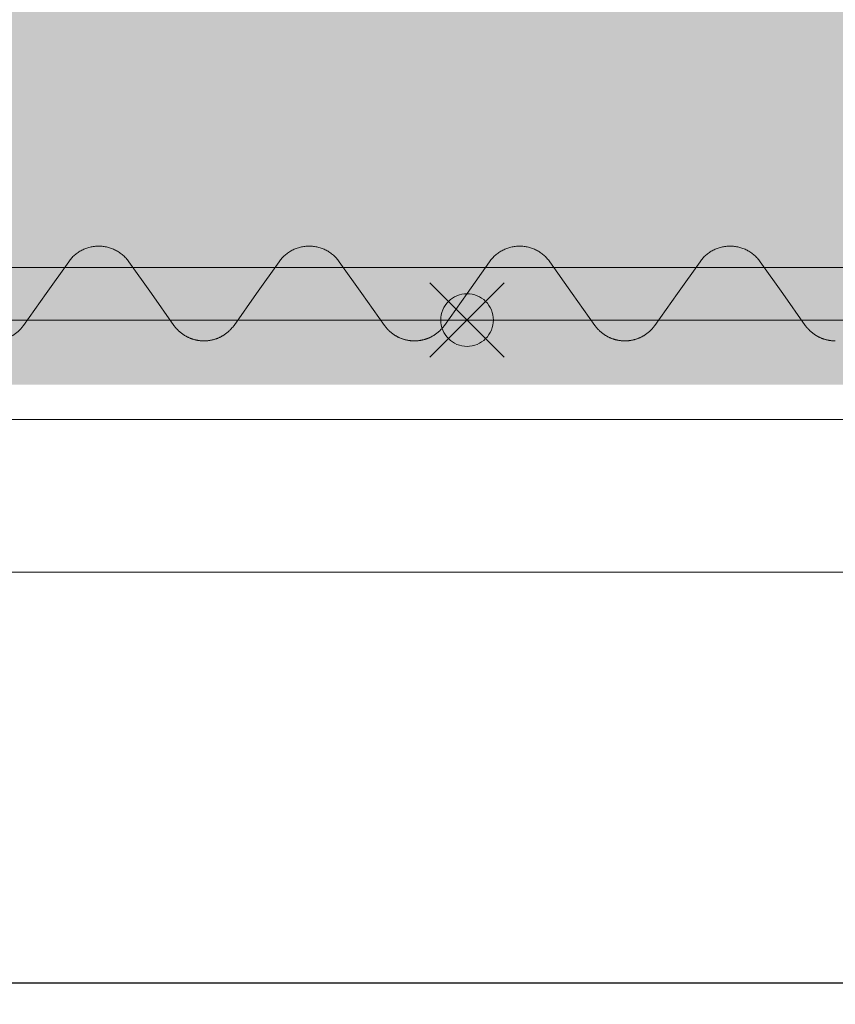
# Model space of a CAD drawing. Units: millimetres. Extents: x -10500 to 10500, y -7425 to 7425.
# Drawn here: x -5205 to -4430, y -774 to 162 of the extents above; entities that cross this region are included whole.
import ezdxf

# ---------------------------------------------------------------- set-up
doc = ezdxf.new("R2010")
doc.units = ezdxf.units.MM
doc.header["$LTSCALE"] = 127
doc.header["$PDMODE"] = 1
doc.header["$PDSIZE"] = -2
doc.layers.get('0').update_dxf_attribs({"lineweight": 18})
for name, color, linetype, lineweight, true_color in [('Color_見積り対応', 1, 'Continuous', 5, 0xff0000), ('maku', 6, 'Continuous', 25, 0xff00ff), ('S_kikou0', 7, 'Continuous', 20, 0x28bda9), ('turiten', 2, 'Continuous', 35, 0xffff00)]:
    doc.layers.add(name, color=color, linetype=linetype, lineweight=lineweight, true_color=true_color)
for name, color, linetype, lineweight in [('turimono', 7, 'Continuous', 50), ('収納設備', 7, 'Continuous', 5), ('寸法', 7, 'Continuous', 5)]:
    doc.layers.add(name, color=color, linetype=linetype, lineweight=lineweight)
doc.styles.add('ＭＳ Ｐゴシック', font='MS PGothic.ttf', dxfattribs={"bigfont": 'ＭＳ Ｐゴシック'})
doc.dimstyles.new('maru', dxfattribs={"dimtxt": 120.808015, "dimasz": 39.997559, "dimexe": 0, "dimexo": 0, "dimgap": 15, "dimtad": 1, "dimdsep": 46, "dimtxsty": 'ＭＳ Ｐゴシック', "dimblk": 'DOT', "dimblk1": 'DOT', "dimblk2": 'DOT', "dimcen": 0, "dimazin": 0, "dimtfac": 1, "dimtix": 1, "dimtmove": 0, "dimatfit": 0, "dimldrblk": 'DOT', "dimfxl": 1, "dimfrac": 2, "dimtolj": 1, "dimarcsym": 0})

# ---------------------------------------------------------------- blocks, each defined once
blk = doc.blocks.new('グループ-60-1')
at = {"layer": 'S_kikou0', "color": 7, "linetype": 'Continuous', "lineweight": 5}
for points in [[(-4501.03, -68.32, 0), (-4501.65, -67.47, 0), (-4502.29, -66.65, 0), (-4502.96, -65.85, 0), (-4503.64, -65.06, 0), (-4504.36, -64.3, 0), (-4505.09, -63.56, 0), (-4505.85, -62.84, 0), (-4506.62, -62.15, 0), (-4507.42, -61.47, 0), (-4508.24, -60.82, 0), (-4509.07, -60.2, 0), (-4509.93, -59.6, 0), (-4510.8, -59.03, 0), (-4511.69, -58.48, 0), (-4512.59, -57.96, 0), (-4513.51, -57.47, 0), (-4514.45, -57, 0), (-4515.4, -56.57, 0), (-4516.36, -56.16, 0), (-4517.33, -55.78, 0), (-4518.31, -55.43, 0), (-4519.3, -55.11, 0), (-4520.3, -54.82, 0), (-4521.31, -54.55, 0), (-4522.33, -54.32, 0), (-4523.36, -54.12, 0), (-4524.38, -53.95, 0), (-4525.42, -53.81, 0), (-4526.46, -53.7, 0), (-4527.5, -53.63, 0), (-4528.54, -53.58, 0), (-4529.58, -53.56, 0), (-4530.63, -53.58, 0), (-4531.67, -53.63, 0), (-4532.71, -53.7, 0), (-4533.75, -53.81, 0), (-4534.78, -53.95, 0), (-4535.81, -54.12, 0), (-4536.83, -54.32, 0), (-4537.85, -54.55, 0), (-4538.86, -54.82, 0), (-4539.86, -55.11, 0), (-4540.85, -55.43, 0), (-4541.84, -55.78, 0), (-4542.81, -56.16, 0), (-4543.77, -56.57, 0), (-4544.72, -57, 0), (-4545.65, -57.47, 0), (-4546.57, -57.96, 0), (-4547.47, -58.48, 0), (-4548.36, -59.03, 0), (-4549.23, -59.6, 0), (-4550.09, -60.2, 0), (-4550.93, -60.82, 0), (-4551.74, -61.47, 0), (-4552.54, -62.15, 0), (-4553.32, -62.84, 0), (-4554.07, -63.56, 0), (-4554.81, -64.3, 0), (-4555.52, -65.06, 0), (-4556.21, -65.85, 0), (-4556.87, -66.65, 0), (-4557.52, -67.47, 0), (-4558.13, -68.32, 0)], [(-4579.58, -98.56, 0), (-4558.13, -68.32, 0)], [(-4479.58, -98.56, 0), (-4501.03, -68.32, 0)], [(-4579.58, -98.56, 0), (-4601.03, -128.81, 0)], [(-4479.58, -98.56, 0), (-4458.13, -128.81, 0)], [(-4629.58, -143.56, 0), (-4629.06, -143.56, 0), (-4628.54, -143.55, 0), (-4628.02, -143.53, 0), (-4627.5, -143.5, 0), (-4626.98, -143.47, 0), (-4626.46, -143.42, 0), (-4625.94, -143.37, 0), (-4625.42, -143.31, 0), (-4624.9, -143.25, 0), (-4624.38, -143.18, 0), (-4623.87, -143.09, 0), (-4623.36, -143.01, 0), (-4622.84, -142.91, 0), (-4622.33, -142.8, 0), (-4621.82, -142.69, 0), (-4621.31, -142.57, 0), (-4620.81, -142.45, 0), (-4620.3, -142.31, 0), (-4619.8, -142.17, 0), (-4619.3, -142.02, 0), (-4618.8, -141.86, 0), (-4618.31, -141.7, 0), (-4617.82, -141.53, 0), (-4617.33, -141.35, 0), (-4616.84, -141.16, 0), (-4616.36, -140.97, 0), (-4615.87, -140.77, 0), (-4615.4, -140.56, 0), (-4614.92, -140.34, 0), (-4614.45, -140.12, 0), (-4613.98, -139.89, 0), (-4613.51, -139.66, 0), (-4613.05, -139.41, 0), (-4612.59, -139.16, 0), (-4612.14, -138.91, 0), (-4611.69, -138.64, 0), (-4611.24, -138.37, 0), (-4610.8, -138.1, 0), (-4610.36, -137.81, 0), (-4609.93, -137.52, 0), (-4609.5, -137.23, 0), (-4609.07, -136.93, 0), (-4608.65, -136.62, 0), (-4608.24, -136.3, 0), (-4607.83, -135.98, 0), (-4607.42, -135.65, 0), (-4607.02, -135.32, 0), (-4606.62, -134.98, 0), (-4606.23, -134.64, 0), (-4605.85, -134.29, 0), (-4605.47, -133.93, 0), (-4605.09, -133.57, 0), (-4604.72, -133.2, 0), (-4604.36, -132.83, 0), (-4604, -132.45, 0), (-4603.64, -132.06, 0), (-4603.3, -131.67, 0), (-4602.96, -131.28, 0), (-4602.62, -130.88, 0), (-4602.29, -130.48, 0), (-4601.97, -130.07, 0), (-4601.65, -129.65, 0), (-4601.34, -129.23, 0), (-4601.03, -128.81, 0)], [(-4458.13, -128.81, 0), (-4457.83, -129.23, 0), (-4457.52, -129.65, 0), (-4457.2, -130.07, 0), (-4456.87, -130.48, 0), (-4456.54, -130.88, 0), (-4456.21, -131.28, 0), (-4455.87, -131.67, 0), (-4455.52, -132.06, 0), (-4455.17, -132.45, 0), (-4454.81, -132.83, 0), (-4454.44, -133.2, 0), (-4454.07, -133.57, 0), (-4453.7, -133.93, 0), (-4453.32, -134.29, 0), (-4452.93, -134.64, 0), (-4452.54, -134.98, 0), (-4452.14, -135.32, 0), (-4451.74, -135.65, 0), (-4451.34, -135.98, 0), (-4450.93, -136.3, 0), (-4450.51, -136.62, 0), (-4450.09, -136.93, 0), (-4449.66, -137.23, 0), (-4449.23, -137.52, 0), (-4448.8, -137.81, 0), (-4448.36, -138.1, 0), (-4447.92, -138.37, 0), (-4447.47, -138.64, 0), (-4447.02, -138.91, 0), (-4446.57, -139.16, 0), (-4446.11, -139.41, 0), (-4445.65, -139.66, 0), (-4445.18, -139.89, 0), (-4444.72, -140.12, 0), (-4444.24, -140.34, 0), (-4443.77, -140.56, 0), (-4443.29, -140.77, 0), (-4442.81, -140.97, 0), (-4442.32, -141.16, 0), (-4441.84, -141.35, 0), (-4441.35, -141.53, 0), (-4440.85, -141.7, 0), (-4440.36, -141.86, 0), (-4439.86, -142.02, 0), (-4439.36, -142.17, 0), (-4438.86, -142.31, 0), (-4438.36, -142.45, 0), (-4437.85, -142.57, 0), (-4437.34, -142.69, 0), (-4436.83, -142.8, 0), (-4436.32, -142.91, 0), (-4435.81, -143.01, 0), (-4435.29, -143.09, 0), (-4434.78, -143.18, 0), (-4434.26, -143.25, 0), (-4433.75, -143.31, 0), (-4433.23, -143.37, 0), (-4432.71, -143.42, 0), (-4432.19, -143.47, 0), (-4431.67, -143.5, 0), (-4431.15, -143.53, 0), (-4430.63, -143.55, 0), (-4430.1, -143.56, 0), (-4429.58, -143.56, 0)]]:
    blk.add_polyline3d(points, dxfattribs=at)
blk = doc.blocks.new('グループ-65-1')
at = {"layer": 'S_kikou0', "color": 7, "linetype": 'Continuous', "lineweight": 5}
for points in [[(-5101.03, -68.32, 0), (-5101.65, -67.47, 0), (-5102.29, -66.65, 0), (-5102.96, -65.85, 0), (-5103.64, -65.06, 0), (-5104.36, -64.3, 0), (-5105.09, -63.56, 0), (-5105.85, -62.84, 0), (-5106.62, -62.15, 0), (-5107.42, -61.47, 0), (-5108.24, -60.82, 0), (-5109.07, -60.2, 0), (-5109.93, -59.6, 0), (-5110.8, -59.03, 0), (-5111.69, -58.48, 0), (-5112.59, -57.96, 0), (-5113.51, -57.47, 0), (-5114.45, -57, 0), (-5115.4, -56.57, 0), (-5116.36, -56.16, 0), (-5117.33, -55.78, 0), (-5118.31, -55.43, 0), (-5119.3, -55.11, 0), (-5120.3, -54.82, 0), (-5121.31, -54.55, 0), (-5122.33, -54.32, 0), (-5123.36, -54.12, 0), (-5124.38, -53.95, 0), (-5125.42, -53.81, 0), (-5126.46, -53.7, 0), (-5127.5, -53.63, 0), (-5128.54, -53.58, 0), (-5129.58, -53.56, 0), (-5130.63, -53.58, 0), (-5131.67, -53.63, 0), (-5132.71, -53.7, 0), (-5133.75, -53.81, 0), (-5134.78, -53.95, 0), (-5135.81, -54.12, 0), (-5136.83, -54.32, 0), (-5137.85, -54.55, 0), (-5138.86, -54.82, 0), (-5139.86, -55.11, 0), (-5140.85, -55.43, 0), (-5141.84, -55.78, 0), (-5142.81, -56.16, 0), (-5143.77, -56.57, 0), (-5144.72, -57, 0), (-5145.65, -57.47, 0), (-5146.57, -57.96, 0), (-5147.47, -58.48, 0), (-5148.36, -59.03, 0), (-5149.23, -59.6, 0), (-5150.09, -60.2, 0), (-5150.93, -60.82, 0), (-5151.74, -61.47, 0), (-5152.54, -62.15, 0), (-5153.32, -62.84, 0), (-5154.07, -63.56, 0), (-5154.81, -64.3, 0), (-5155.52, -65.06, 0), (-5156.21, -65.85, 0), (-5156.87, -66.65, 0), (-5157.52, -67.47, 0), (-5158.13, -68.32, 0)], [(-5179.58, -98.56, 0), (-5158.13, -68.32, 0)], [(-5079.58, -98.56, 0), (-5101.03, -68.32, 0)], [(-5179.58, -98.56, 0), (-5201.03, -128.81, 0)], [(-5079.58, -98.56, 0), (-5058.13, -128.81, 0)], [(-5229.58, -143.56, 0), (-5229.06, -143.56, 0), (-5228.54, -143.55, 0), (-5228.02, -143.53, 0), (-5227.5, -143.5, 0), (-5226.98, -143.47, 0), (-5226.46, -143.42, 0), (-5225.94, -143.37, 0), (-5225.42, -143.31, 0), (-5224.9, -143.25, 0), (-5224.38, -143.18, 0), (-5223.87, -143.09, 0), (-5223.36, -143.01, 0), (-5222.84, -142.91, 0), (-5222.33, -142.8, 0), (-5221.82, -142.69, 0), (-5221.31, -142.57, 0), (-5220.81, -142.45, 0), (-5220.3, -142.31, 0), (-5219.8, -142.17, 0), (-5219.3, -142.02, 0), (-5218.8, -141.86, 0), (-5218.31, -141.7, 0), (-5217.82, -141.53, 0), (-5217.33, -141.35, 0), (-5216.84, -141.16, 0), (-5216.36, -140.97, 0), (-5215.87, -140.77, 0), (-5215.4, -140.56, 0), (-5214.92, -140.34, 0), (-5214.45, -140.12, 0), (-5213.98, -139.89, 0), (-5213.51, -139.66, 0), (-5213.05, -139.41, 0), (-5212.59, -139.16, 0), (-5212.14, -138.91, 0), (-5211.69, -138.64, 0), (-5211.24, -138.37, 0), (-5210.8, -138.1, 0), (-5210.36, -137.81, 0), (-5209.93, -137.52, 0), (-5209.5, -137.23, 0), (-5209.07, -136.93, 0), (-5208.65, -136.62, 0), (-5208.24, -136.3, 0), (-5207.83, -135.98, 0), (-5207.42, -135.65, 0), (-5207.02, -135.32, 0), (-5206.62, -134.98, 0), (-5206.23, -134.64, 0), (-5205.85, -134.29, 0), (-5205.47, -133.93, 0), (-5205.09, -133.57, 0), (-5204.72, -133.2, 0), (-5204.36, -132.83, 0), (-5204, -132.45, 0), (-5203.64, -132.06, 0), (-5203.3, -131.67, 0), (-5202.96, -131.28, 0), (-5202.62, -130.88, 0), (-5202.29, -130.48, 0), (-5201.97, -130.07, 0), (-5201.65, -129.65, 0), (-5201.34, -129.23, 0), (-5201.03, -128.81, 0)], [(-5058.13, -128.81, 0), (-5057.83, -129.23, 0), (-5057.52, -129.65, 0), (-5057.2, -130.07, 0), (-5056.87, -130.48, 0), (-5056.54, -130.88, 0), (-5056.21, -131.28, 0), (-5055.87, -131.67, 0), (-5055.52, -132.06, 0), (-5055.17, -132.45, 0), (-5054.81, -132.83, 0), (-5054.44, -133.2, 0), (-5054.07, -133.57, 0), (-5053.7, -133.93, 0), (-5053.32, -134.29, 0), (-5052.93, -134.64, 0), (-5052.54, -134.98, 0), (-5052.14, -135.32, 0), (-5051.74, -135.65, 0), (-5051.34, -135.98, 0), (-5050.93, -136.3, 0), (-5050.51, -136.62, 0), (-5050.09, -136.93, 0), (-5049.66, -137.23, 0), (-5049.23, -137.52, 0), (-5048.8, -137.81, 0), (-5048.36, -138.1, 0), (-5047.92, -138.37, 0), (-5047.47, -138.64, 0), (-5047.02, -138.91, 0), (-5046.57, -139.16, 0), (-5046.11, -139.41, 0), (-5045.65, -139.66, 0), (-5045.18, -139.89, 0), (-5044.72, -140.12, 0), (-5044.24, -140.34, 0), (-5043.77, -140.56, 0), (-5043.29, -140.77, 0), (-5042.81, -140.97, 0), (-5042.32, -141.16, 0), (-5041.84, -141.35, 0), (-5041.35, -141.53, 0), (-5040.85, -141.7, 0), (-5040.36, -141.86, 0), (-5039.86, -142.02, 0), (-5039.36, -142.17, 0), (-5038.86, -142.31, 0), (-5038.36, -142.45, 0), (-5037.85, -142.57, 0), (-5037.34, -142.69, 0), (-5036.83, -142.8, 0), (-5036.32, -142.91, 0), (-5035.81, -143.01, 0), (-5035.29, -143.09, 0), (-5034.78, -143.18, 0), (-5034.26, -143.25, 0), (-5033.75, -143.31, 0), (-5033.23, -143.37, 0), (-5032.71, -143.42, 0), (-5032.19, -143.47, 0), (-5031.67, -143.5, 0), (-5031.15, -143.53, 0), (-5030.63, -143.55, 0), (-5030.1, -143.56, 0), (-5029.58, -143.56, 0)]]:
    blk.add_polyline3d(points, dxfattribs=at)
blk = doc.blocks.new('グループ-66-1')
at = {"layer": 'S_kikou0', "color": 7, "linetype": 'Continuous', "lineweight": 5}
for points in [[(-4901.03, -68.32, 0), (-4901.65, -67.47, 0), (-4902.29, -66.65, 0), (-4902.96, -65.85, 0), (-4903.64, -65.06, 0), (-4904.36, -64.3, 0), (-4905.09, -63.56, 0), (-4905.85, -62.84, 0), (-4906.62, -62.15, 0), (-4907.42, -61.47, 0), (-4908.24, -60.82, 0), (-4909.07, -60.2, 0), (-4909.93, -59.6, 0), (-4910.8, -59.03, 0), (-4911.69, -58.48, 0), (-4912.59, -57.96, 0), (-4913.51, -57.47, 0), (-4914.45, -57, 0), (-4915.4, -56.57, 0), (-4916.36, -56.16, 0), (-4917.33, -55.78, 0), (-4918.31, -55.43, 0), (-4919.3, -55.11, 0), (-4920.3, -54.82, 0), (-4921.31, -54.55, 0), (-4922.33, -54.32, 0), (-4923.36, -54.12, 0), (-4924.38, -53.95, 0), (-4925.42, -53.81, 0), (-4926.46, -53.7, 0), (-4927.5, -53.63, 0), (-4928.54, -53.58, 0), (-4929.58, -53.56, 0), (-4930.63, -53.58, 0), (-4931.67, -53.63, 0), (-4932.71, -53.7, 0), (-4933.75, -53.81, 0), (-4934.78, -53.95, 0), (-4935.81, -54.12, 0), (-4936.83, -54.32, 0), (-4937.85, -54.55, 0), (-4938.86, -54.82, 0), (-4939.86, -55.11, 0), (-4940.85, -55.43, 0), (-4941.84, -55.78, 0), (-4942.81, -56.16, 0), (-4943.77, -56.57, 0), (-4944.72, -57, 0), (-4945.65, -57.47, 0), (-4946.57, -57.96, 0), (-4947.47, -58.48, 0), (-4948.36, -59.03, 0), (-4949.23, -59.6, 0), (-4950.09, -60.2, 0), (-4950.93, -60.82, 0), (-4951.74, -61.47, 0), (-4952.54, -62.15, 0), (-4953.32, -62.84, 0), (-4954.07, -63.56, 0), (-4954.81, -64.3, 0), (-4955.52, -65.06, 0), (-4956.21, -65.85, 0), (-4956.87, -66.65, 0), (-4957.52, -67.47, 0), (-4958.13, -68.32, 0)], [(-4979.58, -98.56, 0), (-4958.13, -68.32, 0)], [(-4879.58, -98.56, 0), (-4901.03, -68.32, 0)], [(-4979.58, -98.56, 0), (-5001.03, -128.81, 0)], [(-4879.58, -98.56, 0), (-4858.13, -128.81, 0)], [(-5029.58, -143.56, 0), (-5029.06, -143.56, 0), (-5028.54, -143.55, 0), (-5028.02, -143.53, 0), (-5027.5, -143.5, 0), (-5026.98, -143.47, 0), (-5026.46, -143.42, 0), (-5025.94, -143.37, 0), (-5025.42, -143.31, 0), (-5024.9, -143.25, 0), (-5024.38, -143.18, 0), (-5023.87, -143.09, 0), (-5023.36, -143.01, 0), (-5022.84, -142.91, 0), (-5022.33, -142.8, 0), (-5021.82, -142.69, 0), (-5021.31, -142.57, 0), (-5020.81, -142.45, 0), (-5020.3, -142.31, 0), (-5019.8, -142.17, 0), (-5019.3, -142.02, 0), (-5018.8, -141.86, 0), (-5018.31, -141.7, 0), (-5017.82, -141.53, 0), (-5017.33, -141.35, 0), (-5016.84, -141.16, 0), (-5016.36, -140.97, 0), (-5015.87, -140.77, 0), (-5015.4, -140.56, 0), (-5014.92, -140.34, 0), (-5014.45, -140.12, 0), (-5013.98, -139.89, 0), (-5013.51, -139.66, 0), (-5013.05, -139.41, 0), (-5012.59, -139.16, 0), (-5012.14, -138.91, 0), (-5011.69, -138.64, 0), (-5011.24, -138.37, 0), (-5010.8, -138.1, 0), (-5010.36, -137.81, 0), (-5009.93, -137.52, 0), (-5009.5, -137.23, 0), (-5009.07, -136.93, 0), (-5008.65, -136.62, 0), (-5008.24, -136.3, 0), (-5007.83, -135.98, 0), (-5007.42, -135.65, 0), (-5007.02, -135.32, 0), (-5006.62, -134.98, 0), (-5006.23, -134.64, 0), (-5005.85, -134.29, 0), (-5005.47, -133.93, 0), (-5005.09, -133.57, 0), (-5004.72, -133.2, 0), (-5004.36, -132.83, 0), (-5004, -132.45, 0), (-5003.64, -132.06, 0), (-5003.3, -131.67, 0), (-5002.96, -131.28, 0), (-5002.62, -130.88, 0), (-5002.29, -130.48, 0), (-5001.97, -130.07, 0), (-5001.65, -129.65, 0), (-5001.34, -129.23, 0), (-5001.03, -128.81, 0)], [(-4858.13, -128.81, 0), (-4857.83, -129.23, 0), (-4857.52, -129.65, 0), (-4857.2, -130.07, 0), (-4856.87, -130.48, 0), (-4856.54, -130.88, 0), (-4856.21, -131.28, 0), (-4855.87, -131.67, 0), (-4855.52, -132.06, 0), (-4855.17, -132.45, 0), (-4854.81, -132.83, 0), (-4854.44, -133.2, 0), (-4854.07, -133.57, 0), (-4853.7, -133.93, 0), (-4853.32, -134.29, 0), (-4852.93, -134.64, 0), (-4852.54, -134.98, 0), (-4852.14, -135.32, 0), (-4851.74, -135.65, 0), (-4851.34, -135.98, 0), (-4850.93, -136.3, 0), (-4850.51, -136.62, 0), (-4850.09, -136.93, 0), (-4849.66, -137.23, 0), (-4849.23, -137.52, 0), (-4848.8, -137.81, 0), (-4848.36, -138.1, 0), (-4847.92, -138.37, 0), (-4847.47, -138.64, 0), (-4847.02, -138.91, 0), (-4846.57, -139.16, 0), (-4846.11, -139.41, 0), (-4845.65, -139.66, 0), (-4845.18, -139.89, 0), (-4844.72, -140.12, 0), (-4844.24, -140.34, 0), (-4843.77, -140.56, 0), (-4843.29, -140.77, 0), (-4842.81, -140.97, 0), (-4842.32, -141.16, 0), (-4841.84, -141.35, 0), (-4841.35, -141.53, 0), (-4840.85, -141.7, 0), (-4840.36, -141.86, 0), (-4839.86, -142.02, 0), (-4839.36, -142.17, 0), (-4838.86, -142.31, 0), (-4838.36, -142.45, 0), (-4837.85, -142.57, 0), (-4837.34, -142.69, 0), (-4836.83, -142.8, 0), (-4836.32, -142.91, 0), (-4835.81, -143.01, 0), (-4835.29, -143.09, 0), (-4834.78, -143.18, 0), (-4834.26, -143.25, 0), (-4833.75, -143.31, 0), (-4833.23, -143.37, 0), (-4832.71, -143.42, 0), (-4832.19, -143.47, 0), (-4831.67, -143.5, 0), (-4831.15, -143.53, 0), (-4830.63, -143.55, 0), (-4830.1, -143.56, 0), (-4829.58, -143.56, 0)]]:
    blk.add_polyline3d(points, dxfattribs=at)
blk = doc.blocks.new('グループ-67-1')
at = {"layer": 'S_kikou0', "color": 7, "linetype": 'Continuous', "lineweight": 5}
for points in [[(-4701.03, -68.32, 0), (-4701.65, -67.47, 0), (-4702.29, -66.65, 0), (-4702.96, -65.85, 0), (-4703.64, -65.06, 0), (-4704.36, -64.3, 0), (-4705.09, -63.56, 0), (-4705.85, -62.84, 0), (-4706.62, -62.15, 0), (-4707.42, -61.47, 0), (-4708.24, -60.82, 0), (-4709.07, -60.2, 0), (-4709.93, -59.6, 0), (-4710.8, -59.03, 0), (-4711.69, -58.48, 0), (-4712.59, -57.96, 0), (-4713.51, -57.47, 0), (-4714.45, -57, 0), (-4715.4, -56.57, 0), (-4716.36, -56.16, 0), (-4717.33, -55.78, 0), (-4718.31, -55.43, 0), (-4719.3, -55.11, 0), (-4720.3, -54.82, 0), (-4721.31, -54.55, 0), (-4722.33, -54.32, 0), (-4723.36, -54.12, 0), (-4724.38, -53.95, 0), (-4725.42, -53.81, 0), (-4726.46, -53.7, 0), (-4727.5, -53.63, 0), (-4728.54, -53.58, 0), (-4729.58, -53.56, 0), (-4730.63, -53.58, 0), (-4731.67, -53.63, 0), (-4732.71, -53.7, 0), (-4733.75, -53.81, 0), (-4734.78, -53.95, 0), (-4735.81, -54.12, 0), (-4736.83, -54.32, 0), (-4737.85, -54.55, 0), (-4738.86, -54.82, 0), (-4739.86, -55.11, 0), (-4740.85, -55.43, 0), (-4741.84, -55.78, 0), (-4742.81, -56.16, 0), (-4743.77, -56.57, 0), (-4744.72, -57, 0), (-4745.65, -57.47, 0), (-4746.57, -57.96, 0), (-4747.47, -58.48, 0), (-4748.36, -59.03, 0), (-4749.23, -59.6, 0), (-4750.09, -60.2, 0), (-4750.93, -60.82, 0), (-4751.74, -61.47, 0), (-4752.54, -62.15, 0), (-4753.32, -62.84, 0), (-4754.07, -63.56, 0), (-4754.81, -64.3, 0), (-4755.52, -65.06, 0), (-4756.21, -65.85, 0), (-4756.87, -66.65, 0), (-4757.52, -67.47, 0), (-4758.13, -68.32, 0)], [(-4779.58, -98.56, 0), (-4758.13, -68.32, 0)], [(-4679.58, -98.56, 0), (-4701.03, -68.32, 0)], [(-4779.58, -98.56, 0), (-4801.03, -128.81, 0)], [(-4679.58, -98.56, 0), (-4658.13, -128.81, 0)], [(-4829.58, -143.56, 0), (-4829.06, -143.56, 0), (-4828.54, -143.55, 0), (-4828.02, -143.53, 0), (-4827.5, -143.5, 0), (-4826.98, -143.47, 0), (-4826.46, -143.42, 0), (-4825.94, -143.37, 0), (-4825.42, -143.31, 0), (-4824.9, -143.25, 0), (-4824.38, -143.18, 0), (-4823.87, -143.09, 0), (-4823.36, -143.01, 0), (-4822.84, -142.91, 0), (-4822.33, -142.8, 0), (-4821.82, -142.69, 0), (-4821.31, -142.57, 0), (-4820.81, -142.45, 0), (-4820.3, -142.31, 0), (-4819.8, -142.17, 0), (-4819.3, -142.02, 0), (-4818.8, -141.86, 0), (-4818.31, -141.7, 0), (-4817.82, -141.53, 0), (-4817.33, -141.35, 0), (-4816.84, -141.16, 0), (-4816.36, -140.97, 0), (-4815.87, -140.77, 0), (-4815.4, -140.56, 0), (-4814.92, -140.34, 0), (-4814.45, -140.12, 0), (-4813.98, -139.89, 0), (-4813.51, -139.66, 0), (-4813.05, -139.41, 0), (-4812.59, -139.16, 0), (-4812.14, -138.91, 0), (-4811.69, -138.64, 0), (-4811.24, -138.37, 0), (-4810.8, -138.1, 0), (-4810.36, -137.81, 0), (-4809.93, -137.52, 0), (-4809.5, -137.23, 0), (-4809.07, -136.93, 0), (-4808.65, -136.62, 0), (-4808.24, -136.3, 0), (-4807.83, -135.98, 0), (-4807.42, -135.65, 0), (-4807.02, -135.32, 0), (-4806.62, -134.98, 0), (-4806.23, -134.64, 0), (-4805.85, -134.29, 0), (-4805.47, -133.93, 0), (-4805.09, -133.57, 0), (-4804.72, -133.2, 0), (-4804.36, -132.83, 0), (-4804, -132.45, 0), (-4803.64, -132.06, 0), (-4803.3, -131.67, 0), (-4802.96, -131.28, 0), (-4802.62, -130.88, 0), (-4802.29, -130.48, 0), (-4801.97, -130.07, 0), (-4801.65, -129.65, 0), (-4801.34, -129.23, 0), (-4801.03, -128.81, 0)], [(-4658.13, -128.81, 0), (-4657.83, -129.23, 0), (-4657.52, -129.65, 0), (-4657.2, -130.07, 0), (-4656.87, -130.48, 0), (-4656.54, -130.88, 0), (-4656.21, -131.28, 0), (-4655.87, -131.67, 0), (-4655.52, -132.06, 0), (-4655.17, -132.45, 0), (-4654.81, -132.83, 0), (-4654.44, -133.2, 0), (-4654.07, -133.57, 0), (-4653.7, -133.93, 0), (-4653.32, -134.29, 0), (-4652.93, -134.64, 0), (-4652.54, -134.98, 0), (-4652.14, -135.32, 0), (-4651.74, -135.65, 0), (-4651.34, -135.98, 0), (-4650.93, -136.3, 0), (-4650.51, -136.62, 0), (-4650.09, -136.93, 0), (-4649.66, -137.23, 0), (-4649.23, -137.52, 0), (-4648.8, -137.81, 0), (-4648.36, -138.1, 0), (-4647.92, -138.37, 0), (-4647.47, -138.64, 0), (-4647.02, -138.91, 0), (-4646.57, -139.16, 0), (-4646.11, -139.41, 0), (-4645.65, -139.66, 0), (-4645.18, -139.89, 0), (-4644.72, -140.12, 0), (-4644.24, -140.34, 0), (-4643.77, -140.56, 0), (-4643.29, -140.77, 0), (-4642.81, -140.97, 0), (-4642.32, -141.16, 0), (-4641.84, -141.35, 0), (-4641.35, -141.53, 0), (-4640.85, -141.7, 0), (-4640.36, -141.86, 0), (-4639.86, -142.02, 0), (-4639.36, -142.17, 0), (-4638.86, -142.31, 0), (-4638.36, -142.45, 0), (-4637.85, -142.57, 0), (-4637.34, -142.69, 0), (-4636.83, -142.8, 0), (-4636.32, -142.91, 0), (-4635.81, -143.01, 0), (-4635.29, -143.09, 0), (-4634.78, -143.18, 0), (-4634.26, -143.25, 0), (-4633.75, -143.31, 0), (-4633.23, -143.37, 0), (-4632.71, -143.42, 0), (-4632.19, -143.47, 0), (-4631.67, -143.5, 0), (-4631.15, -143.53, 0), (-4630.63, -143.55, 0), (-4630.1, -143.56, 0), (-4629.58, -143.56, 0)]]:
    blk.add_polyline3d(points, dxfattribs=at)
blk = doc.blocks.new('グループ-70-1')
at = {"layer": 'S_kikou0', "color": 7}
for name in ['グループ-65-1', 'グループ-66-1', 'グループ-67-1', 'グループ-60-1']:
    blk.add_blockref(name, (0, 0), dxfattribs=at)
blk = doc.blocks.new('グループ-137-1')
at = {"layer": 'turiten', "color": 1, "linetype": 'Continuous', "lineweight": 5, "true_color": 0xff0000}
for points in [[(-4744.23, -88.37, 0), (-4814.94, -159.08, 0)], [(-4814.94, -88.37, 0), (-4744.23, -159.08, 0)]]:
    blk.add_polyline3d(points, dxfattribs=at)
at = {"layer": 'turiten', "color": 7, "linetype": 'Continuous', "lineweight": 5}
blk.add_polyline3d([(-4779.58, -148.73, 0), (-4782.03, -148.61, 0), (-4784.46, -148.25, 0), (-4786.84, -147.65, 0), (-4789.15, -146.83, 0), (-4791.37, -145.78, 0), (-4793.47, -144.52, 0), (-4795.44, -143.05, 0), (-4797.26, -141.41, 0), (-4798.91, -139.59, 0), (-4800.37, -137.62, 0), (-4801.63, -135.51, 0), (-4802.68, -133.3, 0), (-4803.5, -130.99, 0), (-4804.1, -128.61, 0), (-4804.46, -126.18, 0), (-4804.58, -123.73, 0), (-4804.46, -121.28, 0), (-4804.1, -118.85, 0), (-4803.5, -116.47, 0), (-4802.68, -114.16, 0), (-4801.63, -111.94, 0), (-4800.37, -109.84, 0), (-4798.91, -107.87, 0), (-4797.26, -106.05, 0), (-4795.44, -104.4, 0), (-4793.47, -102.94, 0), (-4791.37, -101.68, 0), (-4789.15, -100.63, 0), (-4786.84, -99.81, 0), (-4784.46, -99.21, 0), (-4782.03, -98.85, 0), (-4779.58, -98.73, 0), (-4777.13, -98.85, 0), (-4774.7, -99.21, 0), (-4772.32, -99.81, 0), (-4770.01, -100.63, 0), (-4767.8, -101.68, 0), (-4765.69, -102.94, 0), (-4763.72, -104.4, 0), (-4761.9, -106.05, 0), (-4760.26, -107.87, 0), (-4758.79, -109.84, 0), (-4757.53, -111.94, 0), (-4756.48, -114.16, 0), (-4755.66, -116.47, 0), (-4755.06, -118.85, 0), (-4754.7, -121.28, 0), (-4754.58, -123.73, 0), (-4754.7, -126.18, 0), (-4755.06, -128.61, 0), (-4755.66, -130.99, 0), (-4756.48, -133.3, 0), (-4757.53, -135.51, 0), (-4758.79, -137.62, 0), (-4760.26, -139.59, 0), (-4761.9, -141.41, 0), (-4763.72, -143.05, 0), (-4765.69, -144.52, 0), (-4767.8, -145.78, 0), (-4770.01, -146.83, 0), (-4772.32, -147.65, 0), (-4774.7, -148.25, 0), (-4777.13, -148.61, 0), (-4779.58, -148.73, 0)], dxfattribs=at)
blk = doc.blocks.new('グループ-149-1')
at = {"layer": 'S_kikou0', "color": 7, "linetype": 'Continuous', "lineweight": 13}
blk.add_polyline3d([(-6729.58, -123.73, 0), (-6729.58, -73.73, 0), (-429.58, -73.73, 0), (-429.58, -123.73, 0), (-6729.58, -123.73, 0)], dxfattribs=at)
at = {"layer": 'maku', "lineweight": 13}
blk.add_blockref('グループ-70-1', (0, 0), dxfattribs=at)
at = {"layer": 'turiten', "lineweight": 13}
blk.add_blockref('グループ-137-1', (0, 0), dxfattribs=at)
blk = doc.blocks.new('_DOT')
at = {"color": 0, "linetype": 'ByBlock', "lineweight": -2}
blk.add_line((-0.5, 0), (-1, 0), dxfattribs=at)
at = {"color": 0, "linetype": 'ByBlock', "const_width": 0.5}
blk.add_lwpolyline([(-0.25, 0, 1), (0.25, 0, 1)], format="xyb", close=True, dxfattribs=at)
blk = doc.blocks.new('*D163')
at = {"layer": 'Defpoints', "color": 0, "transparency": 16777216}
for p in [(3870.42, -354.73), (-5329.58, -363.23), (-5329.58, -753.65)]:
    blk.add_point(p, dxfattribs=at)
at = {"layer": '寸法', "color": 0, "linetype": 'Continuous', "lineweight": -2, "transparency": 16777216}
for p, q in [((3870.42, -354.73), (3870.42, -753.65)), ((-5329.58, -363.23), (-5329.58, -753.65)), ((3830.42, -753.65), (-5289.58, -753.65))]:
    blk.add_line(p, q, dxfattribs=at)
at = {"layer": '寸法', "color": 0, "lineweight": -2, "transparency": 16777216, "xscale": 39.99755859375, "yscale": 39.99755859375, "zscale": 39.99755859375, "rotation": 180}
blk.add_blockref('_DOT', (-5329.58, -753.65), dxfattribs=at)
at = {"layer": '寸法', "color": 0, "lineweight": -2, "transparency": 16777216, "xscale": 39.99755859375, "yscale": 39.99755859375, "zscale": 39.99755859375}
blk.add_blockref('_DOT', (3870.42, -753.65), dxfattribs=at)
at = {"layer": '寸法', "color": 0, "lineweight": 13, "transparency": 16777216, "insert": (-729.58, -677.94), "char_height": 120.808, "attachment_point": 5, "style": 'ＭＳ Ｐゴシック'}
blk.add_mtext('\\A1;9200', dxfattribs=at)

msp = doc.modelspace()

# ---------------------------------------------------------------- linework, layer by layer
at = {"layer": 'Color_見積り対応', "color": 7, "lineweight": 18}
for p, q in [((3870.418, -218.229), (-5329.582, -218.229)), ((3870.418, -363.229), (-5329.582, -363.229))]:
    msp.add_line(p, q, dxfattribs=at)
at = {"layer": '収納設備', "color": 7, "linetype": 'Continuous', "true_color": 0xffebfa}
msp.add_solid([(-5879.582, -185.229), (4420.418, -185.229), (-5879.582, 2801.264), (4420.418, 2801.264)], dxfattribs=at)

# ---------------------------------------------------------------- block references
at = {"layer": 'turimono'}
msp.add_blockref('グループ-149-1', (0, 0), dxfattribs=at)

# ---------------------------------------------------------------- dimensions: what is measured, and where the dimension line sits
at = {"layer": '寸法', "color": 162, "linetype": 'Continuous', "lineweight": 13, "true_color": 0x0031d1}
dim = msp.add_linear_dim(base=(-5329.582, -753.646), p1=(3870.418, -354.729), p2=(-5329.582, -363.229), dimstyle='maru', override={"dimpost": '<>', "dimtxsty": 'ＭＳ Ｐゴシック', "dimtmove": 2}, dxfattribs=at)
dim.commit()
dim.dimension.update_dxf_attribs({"geometry": '*D163', "text_midpoint": (-729.582, -677.94)})

doc.saveas('drawing.dxf')
